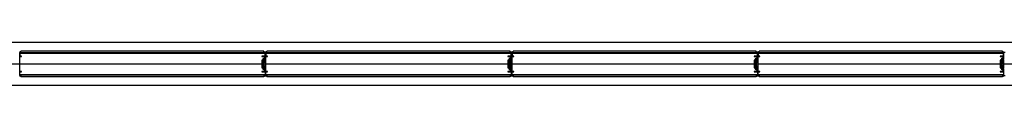
# Model space of a CAD drawing. Units: millimetres. Extents: x 69855 to 358653, y 30721 to 235804.
# Drawn here: x 123786 to 128334, y 83459 to 83659 of the extents above; entities that cross this region are included whole.
import ezdxf

# ---------------------------------------------------------------- set-up
doc = ezdxf.new("R2010")
doc.units = ezdxf.units.MM
doc.header["$LTSCALE"] = 100
doc.layers.add('base', color=8, linetype='Continuous')

msp = doc.modelspace()

# ---------------------------------------------------------------- linework, layer by layer
at = {"layer": 'base', "ltscale": 2}
for p, q in [((130642.4, 83658.7), (118292.4, 83658.7)), ((130642.4, 83458.7), (118292.4, 83458.7))]:
    msp.add_line(p, q, dxfattribs=at)
at = {"layer": 'base'}
for p, q in [((124919.4, 83608.7), (123786.4, 83608.7)), ((123786.4, 83608.7), (123786.4, 83596.2)), ((124917.4, 83609.7), (123787.4, 83609.7)), ((123787.4, 83609.7), (123787.4, 83608.7)), ((123787.4, 83608.7), (124917.4, 83608.7)), ((124914.4, 83618.7), (123791.4, 83618.7)), ((123791.4, 83609.7), (123791.4, 83618.7)), ((124919.4, 83594.7), (124904.4, 83594.7)), ((124904.4, 83594.7), (124904.4, 83592.7)), ((124904.4, 83592.7), (124917.9, 83592.7)), ((124914.4, 83609.7), (124914.4, 83618.7)), ((124914.4, 83611.2), (124919.4, 83611.2)), ((124920.9, 83612.7), (124915.9, 83612.7)), ((124917.4, 83608.7), (124917.4, 83609.7)), ((124917.4, 83608.7), (124917.4, 83609.7)), ((124919.4, 83611.2), (124919.4, 83594.7)), ((124919.4, 83596.2), (124919.4, 83608.7)), ((124920.9, 83592), (124921.4, 83592.5)), ((124921.4, 83611.2), (124921.4, 83612.2)), ((124921.4, 83592.5), (124921.4, 83611.2)), ((126056.4, 83608.7), (124923.4, 83608.7)), ((124923.4, 83608.7), (124923.4, 83596.2)), ((126054.4, 83609.7), (124924.4, 83609.7)), ((124924.4, 83609.7), (124924.4, 83608.7)), ((124924.4, 83608.7), (126054.4, 83608.7)), ((126051.4, 83618.7), (124928.4, 83618.7)), ((124928.4, 83609.7), (124928.4, 83618.7)), ((126056.4, 83594.7), (126041.4, 83594.7)), ((126041.4, 83594.7), (126041.4, 83592.7)), ((126041.4, 83592.7), (126054.9, 83592.7)), ((126051.4, 83609.7), (126051.4, 83618.7)), ((126051.4, 83611.2), (126056.4, 83611.2)), ((126057.9, 83612.7), (126052.9, 83612.7)), ((126054.4, 83608.7), (126054.4, 83609.7)), ((126054.4, 83608.7), (126054.4, 83609.7)), ((126056.4, 83611.2), (126056.4, 83594.7)), ((126056.4, 83596.2), (126056.4, 83608.7)), ((126057.9, 83592), (126058.4, 83592.5)), ((126058.4, 83611.2), (126058.4, 83612.2)), ((126058.4, 83592.5), (126058.4, 83611.2)), ((127193.4, 83608.7), (126060.4, 83608.7)), ((126060.4, 83608.7), (126060.4, 83596.2)), ((127191.4, 83609.7), (126061.4, 83609.7)), ((126061.4, 83609.7), (126061.4, 83608.7)), ((126061.4, 83608.7), (127191.4, 83608.7)), ((127188.4, 83618.7), (126065.4, 83618.7)), ((126065.4, 83609.7), (126065.4, 83618.7)), ((127193.4, 83594.7), (127178.4, 83594.7)), ((127178.4, 83594.7), (127178.4, 83592.7)), ((127178.4, 83592.7), (127191.9, 83592.7)), ((127188.4, 83609.7), (127188.4, 83618.7)), ((127188.4, 83611.2), (127193.4, 83611.2)), ((127194.9, 83612.7), (127189.9, 83612.7)), ((127191.4, 83608.7), (127191.4, 83609.7)), ((127191.4, 83608.7), (127191.4, 83609.7)), ((127193.4, 83611.2), (127193.4, 83594.7)), ((127193.4, 83596.2), (127193.4, 83608.7)), ((127194.9, 83592), (127195.4, 83592.5)), ((127195.4, 83611.2), (127195.4, 83612.2)), ((127195.4, 83592.5), (127195.4, 83611.2)), ((128330.4, 83608.7), (127197.4, 83608.7)), ((127197.4, 83608.7), (127197.4, 83596.2)), ((128328.4, 83609.7), (127198.4, 83609.7)), ((127198.4, 83609.7), (127198.4, 83608.7)), ((127198.4, 83608.7), (128328.4, 83608.7)), ((128325.4, 83618.7), (127202.4, 83618.7)), ((127202.4, 83609.7), (127202.4, 83618.7)), ((128330.4, 83594.7), (128315.4, 83594.7)), ((128315.4, 83594.7), (128315.4, 83592.7)), ((128315.4, 83592.7), (128328.9, 83592.7)), ((128325.4, 83609.7), (128325.4, 83618.7)), ((128325.4, 83611.2), (128330.4, 83611.2)), ((128331.9, 83612.7), (128326.9, 83612.7)), ((128328.4, 83608.7), (128328.4, 83609.7)), ((128328.4, 83608.7), (128328.4, 83609.7)), ((128330.4, 83611.2), (128330.4, 83594.7)), ((128330.4, 83596.2), (128330.4, 83608.7)), ((128331.9, 83592), (128332.4, 83592.5)), ((128332.4, 83611.2), (128332.4, 83612.2)), ((128332.4, 83592.5), (128332.4, 83611.2)), ((118299.4, 83558.7), (130642.4, 83558.7)), ((124904.4, 83575.3), (124904.4, 83558.7)), ((124904.4, 83558.7), (124904.4, 83542.1)), ((124910.3, 83578.7), (124905, 83576.2)), ((124906.4, 83559.2), (124906.4, 83574.4)), ((124906.4, 83543), (124906.4, 83558.2)), ((124906.7, 83574.8), (124908.7, 83575.8)), ((124908.9, 83581.9), (124910.3, 83578.7)), ((124918.3, 83587.4), (124909.4, 83583.2)), ((124909.4, 83575.3), (124909.4, 83566.4)), ((124909.4, 83566.4), (124911.4, 83566.4)), ((124911.4, 83551), (124909.4, 83551)), ((124909.4, 83551), (124909.4, 83542.1)), ((124911.1, 83581.9), (124917.4, 83584.8)), ((124912.2, 83579.6), (124911.1, 83581.9)), ((124911.4, 83577), (124915.3, 83578.8)), ((124911.4, 83566.4), (124911.4, 83577)), ((124911.4, 83566.2), (124911.4, 83558.7)), ((124913.4, 83566.2), (124911.4, 83566.2)), ((124911.4, 83551.2), (124911.4, 83558.7)), ((124913.4, 83551.2), (124911.4, 83551.2)), ((124911.4, 83540.4), (124911.4, 83551)), ((124911.9, 83575.2), (124912.1, 83575.3)), ((124911.9, 83575), (124911.9, 83575.2)), ((124914.4, 83580.6), (124912.2, 83579.6)), ((124913.4, 83568.7), (124913.4, 83566.2)), ((124913.4, 83548.7), (124913.4, 83551.2)), ((124914.9, 83569.2), (124913.9, 83569.2)), ((124913.9, 83564.2), (124913.9, 83558.7)), ((124913.9, 83564.2), (124914.9, 83564.2)), ((124913.9, 83553.2), (124913.9, 83558.7)), ((124913.9, 83553.2), (124914.9, 83553.2)), ((124913.9, 83548.2), (124914.9, 83548.2)), ((124915.3, 83578.8), (124914.4, 83580.6)), ((124914.9, 83567.7), (124914.9, 83564.2)), ((124914.9, 83567.7), (124915.4, 83567.7)), ((124914.9, 83549.7), (124914.9, 83553.2)), ((124914.9, 83549.7), (124915.4, 83549.7)), ((124915.4, 83568.7), (124915.4, 83567.7)), ((124915.4, 83548.7), (124915.4, 83549.7)), ((124918.5, 83582.5), (124917.1, 83581.9)), ((124917.1, 83581.9), (124918, 83580.1)), ((124917.4, 83584.8), (124918.5, 83582.5)), ((124918, 83580.1), (124920.3, 83581.2)), ((124918.9, 83591.7), (124918.9, 83588.3)), ((124920.9, 83582.1), (124920.9, 83592)), ((124921.2, 83580.6), (124921.4, 83580.7)), ((124921.4, 83580.7), (124921.4, 83580.9)), ((126041.4, 83575.3), (126041.4, 83558.7)), ((126041.4, 83558.7), (126041.4, 83542.1)), ((126047.3, 83578.7), (126042, 83576.2)), ((126043.4, 83559.2), (126043.4, 83574.4)), ((126043.4, 83543), (126043.4, 83558.2)), ((126043.7, 83574.8), (126045.7, 83575.8)), ((126045.9, 83581.9), (126047.3, 83578.7)), ((126055.3, 83587.4), (126046.4, 83583.2)), ((126046.4, 83575.3), (126046.4, 83566.4)), ((126046.4, 83566.4), (126048.4, 83566.4)), ((126048.4, 83551), (126046.4, 83551)), ((126046.4, 83551), (126046.4, 83542.1)), ((126048.1, 83581.9), (126054.4, 83584.8)), ((126049.2, 83579.6), (126048.1, 83581.9)), ((126048.4, 83577), (126052.3, 83578.8)), ((126048.4, 83566.4), (126048.4, 83577)), ((126048.4, 83566.2), (126048.4, 83558.7)), ((126050.4, 83566.2), (126048.4, 83566.2)), ((126048.4, 83551.2), (126048.4, 83558.7)), ((126050.4, 83551.2), (126048.4, 83551.2)), ((126048.4, 83540.4), (126048.4, 83551)), ((126048.9, 83575.2), (126049.1, 83575.3)), ((126048.9, 83575), (126048.9, 83575.2)), ((126051.4, 83580.6), (126049.2, 83579.6)), ((126050.4, 83568.7), (126050.4, 83566.2)), ((126050.4, 83548.7), (126050.4, 83551.2)), ((126051.9, 83569.2), (126050.9, 83569.2)), ((126050.9, 83564.2), (126050.9, 83558.7)), ((126050.9, 83564.2), (126051.9, 83564.2)), ((126050.9, 83553.2), (126050.9, 83558.7)), ((126050.9, 83553.2), (126051.9, 83553.2)), ((126050.9, 83548.2), (126051.9, 83548.2)), ((126052.3, 83578.8), (126051.4, 83580.6)), ((126051.9, 83567.7), (126051.9, 83564.2)), ((126051.9, 83567.7), (126052.4, 83567.7)), ((126051.9, 83549.7), (126051.9, 83553.2)), ((126051.9, 83549.7), (126052.4, 83549.7)), ((126052.4, 83568.7), (126052.4, 83567.7)), ((126052.4, 83548.7), (126052.4, 83549.7)), ((126055.5, 83582.5), (126054.1, 83581.9)), ((126054.1, 83581.9), (126055, 83580.1)), ((126054.4, 83584.8), (126055.5, 83582.5)), ((126055, 83580.1), (126057.3, 83581.2)), ((126055.9, 83591.7), (126055.9, 83588.3)), ((126057.9, 83582.1), (126057.9, 83592)), ((126058.2, 83580.6), (126058.4, 83580.7)), ((126058.4, 83580.7), (126058.4, 83580.9)), ((127178.4, 83575.3), (127178.4, 83558.7)), ((127178.4, 83558.7), (127178.4, 83542.1)), ((127184.3, 83578.7), (127179, 83576.2)), ((127180.4, 83559.2), (127180.4, 83574.4)), ((127180.4, 83543), (127180.4, 83558.2)), ((127180.7, 83574.8), (127182.7, 83575.8)), ((127182.9, 83581.9), (127184.3, 83578.7)), ((127192.3, 83587.4), (127183.4, 83583.2)), ((127183.4, 83575.3), (127183.4, 83566.4)), ((127183.4, 83566.4), (127185.4, 83566.4)), ((127185.4, 83551), (127183.4, 83551)), ((127183.4, 83551), (127183.4, 83542.1)), ((127185.1, 83581.9), (127191.4, 83584.8)), ((127186.2, 83579.6), (127185.1, 83581.9)), ((127185.4, 83577), (127189.3, 83578.8)), ((127185.4, 83566.4), (127185.4, 83577)), ((127185.4, 83566.2), (127185.4, 83558.7)), ((127187.4, 83566.2), (127185.4, 83566.2)), ((127185.4, 83551.2), (127185.4, 83558.7)), ((127187.4, 83551.2), (127185.4, 83551.2)), ((127185.4, 83540.4), (127185.4, 83551)), ((127185.9, 83575.2), (127186.1, 83575.3)), ((127185.9, 83575), (127185.9, 83575.2)), ((127188.4, 83580.6), (127186.2, 83579.6)), ((127187.4, 83568.7), (127187.4, 83566.2)), ((127187.4, 83548.7), (127187.4, 83551.2)), ((127188.9, 83569.2), (127187.9, 83569.2)), ((127187.9, 83564.2), (127187.9, 83558.7)), ((127187.9, 83564.2), (127188.9, 83564.2)), ((127187.9, 83553.2), (127187.9, 83558.7)), ((127187.9, 83553.2), (127188.9, 83553.2)), ((127187.9, 83548.2), (127188.9, 83548.2)), ((127189.3, 83578.8), (127188.4, 83580.6)), ((127188.9, 83567.7), (127188.9, 83564.2)), ((127188.9, 83567.7), (127189.4, 83567.7)), ((127188.9, 83549.7), (127188.9, 83553.2)), ((127188.9, 83549.7), (127189.4, 83549.7)), ((127189.4, 83568.7), (127189.4, 83567.7)), ((127189.4, 83548.7), (127189.4, 83549.7)), ((127192.5, 83582.5), (127191.1, 83581.9)), ((127191.1, 83581.9), (127192, 83580.1)), ((127191.4, 83584.8), (127192.5, 83582.5)), ((127192, 83580.1), (127194.3, 83581.2)), ((127192.9, 83591.7), (127192.9, 83588.3)), ((127194.9, 83582.1), (127194.9, 83592)), ((127195.2, 83580.6), (127195.4, 83580.7)), ((127195.4, 83580.7), (127195.4, 83580.9)), ((128315.4, 83575.3), (128315.4, 83558.7)), ((128315.4, 83558.7), (128315.4, 83542.1)), ((128321.3, 83578.7), (128316, 83576.2)), ((128317.4, 83559.2), (128317.4, 83574.4)), ((128317.4, 83543), (128317.4, 83558.2)), ((128317.7, 83574.8), (128319.7, 83575.8)), ((128319.9, 83581.9), (128321.3, 83578.7)), ((128329.3, 83587.4), (128320.4, 83583.2)), ((128320.4, 83575.3), (128320.4, 83566.4)), ((128320.4, 83566.4), (128322.4, 83566.4)), ((128322.4, 83551), (128320.4, 83551)), ((128320.4, 83551), (128320.4, 83542.1)), ((128322.1, 83581.9), (128328.4, 83584.8)), ((128323.2, 83579.6), (128322.1, 83581.9)), ((128322.4, 83577), (128326.3, 83578.8)), ((128322.4, 83566.4), (128322.4, 83577)), ((128322.4, 83566.2), (128322.4, 83558.7)), ((128324.4, 83566.2), (128322.4, 83566.2)), ((128322.4, 83551.2), (128322.4, 83558.7)), ((128324.4, 83551.2), (128322.4, 83551.2)), ((128322.4, 83540.4), (128322.4, 83551)), ((128322.9, 83575.2), (128323.1, 83575.3)), ((128322.9, 83575), (128322.9, 83575.2)), ((128325.4, 83580.6), (128323.2, 83579.6)), ((128324.4, 83568.7), (128324.4, 83566.2)), ((128324.4, 83548.7), (128324.4, 83551.2)), ((128324.9, 83569.2), (128325.9, 83569.2)), ((128324.9, 83564.2), (128324.9, 83558.7)), ((128324.9, 83564.2), (128325.9, 83564.2)), ((128324.9, 83553.2), (128324.9, 83558.7)), ((128324.9, 83553.2), (128325.9, 83553.2)), ((128325.9, 83548.2), (128324.9, 83548.2)), ((128326.3, 83578.8), (128325.4, 83580.6)), ((128325.9, 83567.7), (128325.9, 83564.2)), ((128325.9, 83567.7), (128326.4, 83567.7)), ((128325.9, 83549.7), (128325.9, 83553.2)), ((128325.9, 83549.7), (128326.4, 83549.7)), ((128326.4, 83568.7), (128326.4, 83567.7)), ((128326.4, 83548.7), (128326.4, 83549.7)), ((128329.5, 83582.5), (128328.1, 83581.9)), ((128328.1, 83581.9), (128329, 83580.1)), ((128328.4, 83584.8), (128329.5, 83582.5)), ((128329, 83580.1), (128331.3, 83581.2)), ((128329.9, 83591.7), (128329.9, 83588.3)), ((128331.9, 83582.1), (128331.9, 83592)), ((128332.2, 83580.6), (128332.4, 83580.7)), ((128332.4, 83580.7), (128332.4, 83580.9)), ((123786.4, 83508.7), (123786.4, 83521.2)), ((124919.4, 83508.7), (123786.4, 83508.7)), ((123788.4, 83508.7), (124917.4, 83508.7)), ((123788.4, 83507.7), (123788.4, 83508.7)), ((124917.4, 83507.7), (123788.4, 83507.7)), ((123791.4, 83507.7), (123791.4, 83498.7)), ((124917.9, 83524.7), (124904.4, 83524.7)), ((124904.4, 83524.7), (124904.4, 83522.7)), ((124904.4, 83522.7), (124919.4, 83522.7)), ((124905, 83541.1), (124910.3, 83538.6)), ((124908.7, 83541.6), (124906.7, 83542.6)), ((124910.3, 83538.6), (124908.9, 83535.5)), ((124909.4, 83534.1), (124918.3, 83530)), ((124911.1, 83535.5), (124912.2, 83537.8)), ((124917.4, 83532.6), (124911.1, 83535.5)), ((124915.3, 83538.6), (124911.4, 83540.4)), ((124911.9, 83542.4), (124911.9, 83542.2)), ((124911.9, 83542.2), (124912.1, 83542.1)), ((124912.2, 83537.8), (124914.4, 83536.7)), ((124914.4, 83536.7), (124915.3, 83538.6)), ((124914.4, 83507.7), (124914.4, 83498.7)), ((124919.4, 83506.2), (124914.4, 83506.2)), ((124915.9, 83504.7), (124920.9, 83504.7)), ((124918, 83537.3), (124917.1, 83535.5)), ((124917.1, 83535.5), (124918.5, 83534.8)), ((124918.5, 83534.8), (124917.4, 83532.6)), ((124917.4, 83508.7), (124917.4, 83507.7)), ((124920.3, 83536.2), (124918, 83537.3)), ((124918.9, 83529.1), (124918.9, 83525.7)), ((124919.4, 83522.7), (124919.4, 83506.2)), ((124919.4, 83521.2), (124919.4, 83508.7)), ((124920.9, 83525.4), (124920.9, 83535.3)), ((124921.4, 83524.9), (124920.9, 83525.4)), ((124921.2, 83536.8), (124921.4, 83536.7)), ((124921.4, 83536.7), (124921.4, 83536.4)), ((124921.4, 83506.2), (124921.4, 83524.9)), ((124921.4, 83505.2), (124921.4, 83506.2)), ((124923.4, 83508.7), (124923.4, 83521.2)), ((126056.4, 83508.7), (124923.4, 83508.7)), ((124925.4, 83508.7), (126054.4, 83508.7)), ((124925.4, 83507.7), (124925.4, 83508.7)), ((126054.4, 83507.7), (124925.4, 83507.7)), ((124928.4, 83507.7), (124928.4, 83498.7)), ((126054.9, 83524.7), (126041.4, 83524.7)), ((126041.4, 83524.7), (126041.4, 83522.7)), ((126041.4, 83522.7), (126056.4, 83522.7)), ((126042, 83541.1), (126047.3, 83538.6)), ((126045.7, 83541.6), (126043.7, 83542.6)), ((126047.3, 83538.6), (126045.9, 83535.5)), ((126046.4, 83534.1), (126055.3, 83530)), ((126048.1, 83535.5), (126049.2, 83537.8)), ((126054.4, 83532.6), (126048.1, 83535.5)), ((126052.3, 83538.6), (126048.4, 83540.4)), ((126048.9, 83542.4), (126048.9, 83542.2)), ((126048.9, 83542.2), (126049.1, 83542.1)), ((126049.2, 83537.8), (126051.4, 83536.7)), ((126051.4, 83536.7), (126052.3, 83538.6)), ((126051.4, 83507.7), (126051.4, 83498.7)), ((126056.4, 83506.2), (126051.4, 83506.2)), ((126052.9, 83504.7), (126057.9, 83504.7)), ((126055, 83537.3), (126054.1, 83535.5)), ((126054.1, 83535.5), (126055.5, 83534.8)), ((126055.5, 83534.8), (126054.4, 83532.6)), ((126054.4, 83508.7), (126054.4, 83507.7)), ((126057.3, 83536.2), (126055, 83537.3)), ((126055.9, 83529.1), (126055.9, 83525.7)), ((126056.4, 83522.7), (126056.4, 83506.2)), ((126056.4, 83521.2), (126056.4, 83508.7)), ((126057.9, 83525.4), (126057.9, 83535.3)), ((126058.4, 83524.9), (126057.9, 83525.4)), ((126058.2, 83536.8), (126058.4, 83536.7)), ((126058.4, 83536.7), (126058.4, 83536.4)), ((126058.4, 83506.2), (126058.4, 83524.9)), ((126058.4, 83505.2), (126058.4, 83506.2)), ((126060.4, 83508.7), (126060.4, 83521.2)), ((127193.4, 83508.7), (126060.4, 83508.7)), ((126062.4, 83508.7), (127191.4, 83508.7)), ((126062.4, 83507.7), (126062.4, 83508.7)), ((127191.4, 83507.7), (126062.4, 83507.7)), ((126065.4, 83507.7), (126065.4, 83498.7)), ((127191.9, 83524.7), (127178.4, 83524.7)), ((127178.4, 83524.7), (127178.4, 83522.7)), ((127178.4, 83522.7), (127193.4, 83522.7)), ((127179, 83541.1), (127184.3, 83538.6)), ((127182.7, 83541.6), (127180.7, 83542.6)), ((127184.3, 83538.6), (127182.9, 83535.5)), ((127183.4, 83534.1), (127192.3, 83530)), ((127185.1, 83535.5), (127186.2, 83537.8)), ((127191.4, 83532.6), (127185.1, 83535.5)), ((127189.3, 83538.6), (127185.4, 83540.4)), ((127185.9, 83542.4), (127185.9, 83542.2)), ((127185.9, 83542.2), (127186.1, 83542.1)), ((127186.2, 83537.8), (127188.4, 83536.7)), ((127188.4, 83536.7), (127189.3, 83538.6)), ((127188.4, 83507.7), (127188.4, 83498.7)), ((127193.4, 83506.2), (127188.4, 83506.2)), ((127189.9, 83504.7), (127194.9, 83504.7)), ((127192, 83537.3), (127191.1, 83535.5)), ((127191.1, 83535.5), (127192.5, 83534.8)), ((127192.5, 83534.8), (127191.4, 83532.6)), ((127191.4, 83508.7), (127191.4, 83507.7)), ((127194.3, 83536.2), (127192, 83537.3)), ((127192.9, 83529.1), (127192.9, 83525.7)), ((127193.4, 83522.7), (127193.4, 83506.2)), ((127193.4, 83521.2), (127193.4, 83508.7)), ((127194.9, 83525.4), (127194.9, 83535.3)), ((127195.4, 83524.9), (127194.9, 83525.4)), ((127195.2, 83536.8), (127195.4, 83536.7)), ((127195.4, 83536.7), (127195.4, 83536.4)), ((127195.4, 83506.2), (127195.4, 83524.9)), ((127195.4, 83505.2), (127195.4, 83506.2)), ((127197.4, 83508.7), (127197.4, 83521.2)), ((128330.4, 83508.7), (127197.4, 83508.7)), ((127199.4, 83508.7), (128328.4, 83508.7)), ((127199.4, 83507.7), (127199.4, 83508.7)), ((128328.4, 83507.7), (127199.4, 83507.7)), ((127202.4, 83507.7), (127202.4, 83498.7)), ((128328.9, 83524.7), (128315.4, 83524.7)), ((128315.4, 83524.7), (128315.4, 83522.7)), ((128315.4, 83522.7), (128330.4, 83522.7)), ((128316, 83541.1), (128321.3, 83538.6)), ((128319.7, 83541.6), (128317.7, 83542.6)), ((128321.3, 83538.6), (128319.9, 83535.5)), ((128320.4, 83534.1), (128329.3, 83530)), ((128322.1, 83535.5), (128323.2, 83537.8)), ((128328.4, 83532.6), (128322.1, 83535.5)), ((128326.3, 83538.6), (128322.4, 83540.4)), ((128322.9, 83542.4), (128322.9, 83542.2)), ((128322.9, 83542.2), (128323.1, 83542.1)), ((128323.2, 83537.8), (128325.4, 83536.7)), ((128325.4, 83536.7), (128326.3, 83538.6)), ((128325.4, 83507.7), (128325.4, 83498.7)), ((128330.4, 83506.2), (128325.4, 83506.2)), ((128326.9, 83504.7), (128331.9, 83504.7)), ((128329, 83537.3), (128328.1, 83535.5)), ((128328.1, 83535.5), (128329.5, 83534.8)), ((128329.5, 83534.8), (128328.4, 83532.6)), ((128328.4, 83508.7), (128328.4, 83507.7)), ((128331.3, 83536.2), (128329, 83537.3)), ((128329.9, 83529.1), (128329.9, 83525.7)), ((128330.4, 83522.7), (128330.4, 83506.2)), ((128330.4, 83521.2), (128330.4, 83508.7)), ((128331.9, 83525.4), (128331.9, 83535.3)), ((128332.4, 83524.9), (128331.9, 83525.4)), ((128332.2, 83536.8), (128332.4, 83536.7)), ((128332.4, 83536.7), (128332.4, 83536.4)), ((128332.4, 83506.2), (128332.4, 83524.9)), ((128332.4, 83505.2), (128332.4, 83506.2)), ((124914.4, 83498.7), (123791.4, 83498.7)), ((126051.4, 83498.7), (124928.4, 83498.7)), ((127188.4, 83498.7), (126065.4, 83498.7)), ((128325.4, 83498.7), (127202.4, 83498.7))]:
    msp.add_line(p, q, dxfattribs=at)
at = {"layer": 'base', "linetype": 'Continuous'}
for p, q in [((124914.9, 83567.5), (124911.4, 83564)), ((124914.9, 83567), (124911.4, 83563.5)), ((124914.9, 83566.6), (124911.4, 83563.1)), ((124913.2, 83566.2), (124911.4, 83564.4)), ((124912.8, 83566.2), (124911.4, 83564.9)), ((124912.3, 83566.2), (124911.4, 83565.3)), ((124911.9, 83566.2), (124911.4, 83565.7)), ((124914.9, 83566.1), (124911.4, 83562.6)), ((124914.9, 83565.7), (124911.4, 83562.2)), ((124914.9, 83565.2), (124911.4, 83561.7)), ((124913.9, 83563.8), (124911.4, 83561.3)), ((124913.9, 83563.3), (124911.4, 83560.8)), ((124913.9, 83562.9), (124911.4, 83560.4)), ((124913.9, 83562.4), (124911.4, 83559.9)), ((124913.9, 83562), (124911.4, 83559.5)), ((124913.9, 83561.5), (124911.4, 83559)), ((124913.9, 83561.1), (124911.4, 83558.6)), ((124913.9, 83560.6), (124911.4, 83558.1)), ((124913.9, 83560.2), (124911.4, 83557.7)), ((124913.9, 83559.7), (124911.4, 83557.2)), ((124913.9, 83559.3), (124911.4, 83556.8)), ((124913.9, 83558.8), (124911.4, 83556.3)), ((124913.9, 83558.4), (124911.4, 83555.9)), ((124913.9, 83557.9), (124911.4, 83555.4)), ((124913.9, 83557.5), (124911.4, 83555)), ((124913.9, 83557), (124911.4, 83554.5)), ((124913.9, 83556.6), (124911.4, 83554.1)), ((124913.9, 83556.1), (124911.4, 83553.6)), ((124913.9, 83555.7), (124911.4, 83553.2)), ((124913.9, 83555.2), (124911.4, 83552.7)), ((124913.9, 83554.8), (124911.4, 83552.3)), ((124913.9, 83554.3), (124911.4, 83551.8)), ((124913.9, 83553.9), (124911.4, 83551.4)), ((124913.9, 83553.4), (124911.7, 83551.2)), ((124914.1, 83553.2), (124912.1, 83551.2)), ((124914.6, 83553.2), (124912.6, 83551.2)), ((124914.9, 83553.1), (124913, 83551.2)), ((124914.9, 83569.2), (124913.4, 83567.7)), ((124914.4, 83569.2), (124913.4, 83568.2)), ((124914, 83569.2), (124913.4, 83568.6)), ((124915.2, 83569.1), (124913.4, 83567.3)), ((124915.4, 83568.8), (124913.4, 83566.9)), ((124915.4, 83568.4), (124913.4, 83566.4)), ((124914.9, 83552.6), (124913.4, 83551.1)), ((124914.9, 83552.2), (124913.4, 83550.7)), ((124914.9, 83551.7), (124913.4, 83550.2)), ((124914.9, 83551.3), (124913.4, 83549.8)), ((124914.9, 83550.8), (124913.4, 83549.3)), ((124914.9, 83550.4), (124913.4, 83548.9)), ((124914.9, 83549.9), (124913.5, 83548.5)), ((124915.1, 83549.7), (124913.7, 83548.3)), ((124915.4, 83549.5), (124914.1, 83548.2)), ((124914.9, 83564.8), (124914.3, 83564.2)), ((124915.4, 83549.1), (124914.5, 83548.2)), ((124914.9, 83564.3), (124914.8, 83564.2)), ((124915.4, 83548.6), (124915, 83548.2)), ((124915.4, 83568), (124915.2, 83567.7)), ((126051.9, 83567.5), (126048.4, 83564)), ((126051.9, 83567), (126048.4, 83563.5)), ((126051.9, 83566.6), (126048.4, 83563.1)), ((126050.2, 83566.2), (126048.4, 83564.4)), ((126049.8, 83566.2), (126048.4, 83564.9)), ((126049.3, 83566.2), (126048.4, 83565.3)), ((126048.9, 83566.2), (126048.4, 83565.7)), ((126051.9, 83566.1), (126048.4, 83562.6)), ((126051.9, 83565.7), (126048.4, 83562.2)), ((126051.9, 83565.2), (126048.4, 83561.7)), ((126050.9, 83563.8), (126048.4, 83561.3)), ((126050.9, 83563.3), (126048.4, 83560.8)), ((126050.9, 83562.9), (126048.4, 83560.4)), ((126050.9, 83562.4), (126048.4, 83559.9)), ((126050.9, 83562), (126048.4, 83559.5)), ((126050.9, 83561.5), (126048.4, 83559)), ((126050.9, 83561.1), (126048.4, 83558.6)), ((126050.9, 83560.6), (126048.4, 83558.1)), ((126050.9, 83560.2), (126048.4, 83557.7)), ((126050.9, 83559.7), (126048.4, 83557.2)), ((126050.9, 83559.3), (126048.4, 83556.8)), ((126050.9, 83558.8), (126048.4, 83556.3)), ((126050.9, 83558.4), (126048.4, 83555.9)), ((126050.9, 83557.9), (126048.4, 83555.4)), ((126050.9, 83557.5), (126048.4, 83555)), ((126050.9, 83557), (126048.4, 83554.5)), ((126050.9, 83556.6), (126048.4, 83554.1)), ((126050.9, 83556.1), (126048.4, 83553.6)), ((126050.9, 83555.7), (126048.4, 83553.2)), ((126050.9, 83555.2), (126048.4, 83552.7)), ((126050.9, 83554.8), (126048.4, 83552.3)), ((126050.9, 83554.3), (126048.4, 83551.8)), ((126050.9, 83553.9), (126048.4, 83551.4)), ((126050.9, 83553.4), (126048.7, 83551.2)), ((126051.1, 83553.2), (126049.1, 83551.2)), ((126051.6, 83553.2), (126049.6, 83551.2)), ((126051.9, 83553.1), (126050, 83551.2)), ((126051.9, 83569.2), (126050.4, 83567.7)), ((126051.4, 83569.2), (126050.4, 83568.2)), ((126051, 83569.2), (126050.4, 83568.6)), ((126052.2, 83569.1), (126050.4, 83567.3)), ((126052.4, 83568.8), (126050.4, 83566.9)), ((126052.4, 83568.4), (126050.4, 83566.4)), ((126051.9, 83552.6), (126050.4, 83551.1)), ((126051.9, 83552.2), (126050.4, 83550.7)), ((126051.9, 83551.7), (126050.4, 83550.2)), ((126051.9, 83551.3), (126050.4, 83549.8)), ((126051.9, 83550.8), (126050.4, 83549.3)), ((126051.9, 83550.4), (126050.4, 83548.9)), ((126051.9, 83549.9), (126050.5, 83548.5)), ((126052.1, 83549.7), (126050.7, 83548.3)), ((126052.4, 83549.5), (126051.1, 83548.2)), ((126051.9, 83564.8), (126051.3, 83564.2)), ((126052.4, 83549.1), (126051.5, 83548.2)), ((126051.9, 83564.3), (126051.8, 83564.2)), ((126052.4, 83548.6), (126052, 83548.2)), ((126052.4, 83568), (126052.2, 83567.7)), ((127188.9, 83567.5), (127185.4, 83564)), ((127188.9, 83567), (127185.4, 83563.5)), ((127188.9, 83566.6), (127185.4, 83563.1)), ((127187.2, 83566.2), (127185.4, 83564.4)), ((127186.8, 83566.2), (127185.4, 83564.9)), ((127186.3, 83566.2), (127185.4, 83565.3)), ((127185.9, 83566.2), (127185.4, 83565.7)), ((127188.9, 83566.1), (127185.4, 83562.6)), ((127188.9, 83565.7), (127185.4, 83562.2)), ((127188.9, 83565.2), (127185.4, 83561.7)), ((127187.9, 83563.8), (127185.4, 83561.3)), ((127187.9, 83563.3), (127185.4, 83560.8)), ((127187.9, 83562.9), (127185.4, 83560.4)), ((127187.9, 83562.4), (127185.4, 83559.9)), ((127187.9, 83562), (127185.4, 83559.5)), ((127187.9, 83561.5), (127185.4, 83559)), ((127187.9, 83561.1), (127185.4, 83558.6)), ((127187.9, 83560.6), (127185.4, 83558.1)), ((127187.9, 83560.2), (127185.4, 83557.7)), ((127187.9, 83559.7), (127185.4, 83557.2)), ((127187.9, 83559.3), (127185.4, 83556.8)), ((127187.9, 83558.8), (127185.4, 83556.3)), ((127187.9, 83558.4), (127185.4, 83555.9)), ((127187.9, 83557.9), (127185.4, 83555.4)), ((127187.9, 83557.5), (127185.4, 83555)), ((127187.9, 83557), (127185.4, 83554.5)), ((127187.9, 83556.6), (127185.4, 83554.1)), ((127187.9, 83556.1), (127185.4, 83553.6)), ((127187.9, 83555.7), (127185.4, 83553.2)), ((127187.9, 83555.2), (127185.4, 83552.7)), ((127187.9, 83554.8), (127185.4, 83552.3)), ((127187.9, 83554.3), (127185.4, 83551.8)), ((127187.9, 83553.9), (127185.4, 83551.4)), ((127187.9, 83553.4), (127185.7, 83551.2)), ((127188.1, 83553.2), (127186.1, 83551.2)), ((127188.6, 83553.2), (127186.6, 83551.2)), ((127188.9, 83553.1), (127187, 83551.2)), ((127188.9, 83569.2), (127187.4, 83567.7)), ((127188.4, 83569.2), (127187.4, 83568.2)), ((127188, 83569.2), (127187.4, 83568.6)), ((127189.2, 83569.1), (127187.4, 83567.3)), ((127189.4, 83568.8), (127187.4, 83566.9)), ((127189.4, 83568.4), (127187.4, 83566.4)), ((127188.9, 83552.6), (127187.4, 83551.1)), ((127188.9, 83552.2), (127187.4, 83550.7)), ((127188.9, 83551.7), (127187.4, 83550.2)), ((127188.9, 83551.3), (127187.4, 83549.8)), ((127188.9, 83550.8), (127187.4, 83549.3)), ((127188.9, 83550.4), (127187.4, 83548.9)), ((127188.9, 83549.9), (127187.5, 83548.5)), ((127189.1, 83549.7), (127187.7, 83548.3)), ((127189.4, 83549.5), (127188.1, 83548.2)), ((127188.9, 83564.8), (127188.3, 83564.2)), ((127189.4, 83549.1), (127188.5, 83548.2)), ((127188.9, 83564.3), (127188.8, 83564.2)), ((127189.4, 83548.6), (127189, 83548.2)), ((127189.4, 83568), (127189.2, 83567.7)), ((128324.9, 83563.5), (128322.4, 83566)), ((128324.9, 83563.1), (128322.4, 83565.6)), ((128324.9, 83562.6), (128322.4, 83565.1)), ((128324.9, 83562.2), (128322.4, 83564.7)), ((128324.9, 83561.7), (128322.4, 83564.2)), ((128324.9, 83561.3), (128322.4, 83563.8)), ((128324.9, 83560.8), (128322.4, 83563.3)), ((128324.9, 83560.4), (128322.4, 83562.9)), ((128324.9, 83559.9), (128322.4, 83562.4)), ((128324.9, 83559.5), (128322.4, 83562)), ((128324.9, 83559), (128322.4, 83561.5)), ((128324.9, 83558.6), (128322.4, 83561.1)), ((128324.9, 83558.1), (128322.4, 83560.6)), ((128324.9, 83557.7), (128322.4, 83560.2)), ((128324.9, 83557.2), (128322.4, 83559.7)), ((128324.9, 83556.8), (128322.4, 83559.3)), ((128324.9, 83556.3), (128322.4, 83558.8)), ((128324.9, 83555.9), (128322.4, 83558.4)), ((128324.9, 83555.4), (128322.4, 83557.9)), ((128324.9, 83555), (128322.4, 83557.5)), ((128324.9, 83554.5), (128322.4, 83557)), ((128324.9, 83554.1), (128322.4, 83556.6)), ((128324.9, 83553.6), (128322.4, 83556.1)), ((128325.9, 83552.2), (128322.4, 83555.7)), ((128325.9, 83551.7), (128322.4, 83555.2)), ((128325.9, 83551.3), (128322.4, 83554.8)), ((128325.9, 83550.8), (128322.4, 83554.3)), ((128325.9, 83550.4), (128322.4, 83553.9)), ((128325.9, 83549.9), (128322.4, 83553.4)), ((128324.2, 83551.2), (128322.4, 83553)), ((128323.8, 83551.2), (128322.4, 83552.5)), ((128323.3, 83551.2), (128322.4, 83552.1)), ((128322.9, 83551.2), (128322.4, 83551.6)), ((128324.9, 83564), (128322.7, 83566.2)), ((128325.1, 83564.2), (128323.1, 83566.2)), ((128325.6, 83564.2), (128323.6, 83566.2)), ((128325.9, 83564.3), (128324, 83566.2)), ((128325.9, 83567), (128324.4, 83568.5)), ((128325.9, 83566.6), (128324.4, 83568.1)), ((128325.9, 83566.1), (128324.4, 83567.6)), ((128325.9, 83565.7), (128324.4, 83567.2)), ((128325.9, 83565.2), (128324.4, 83566.7)), ((128325.9, 83564.8), (128324.4, 83566.3)), ((128326.4, 83549), (128324.4, 83551)), ((128326.4, 83548.6), (128324.4, 83550.5)), ((128326.2, 83548.3), (128324.4, 83550.1)), ((128325.9, 83548.2), (128324.4, 83549.6)), ((128325.4, 83548.2), (128324.4, 83549.2)), ((128325, 83548.2), (128324.4, 83548.7)), ((128325.9, 83567.5), (128324.5, 83568.9)), ((128326.1, 83567.7), (128324.7, 83569.1)), ((128326.4, 83567.9), (128325.1, 83569.2)), ((128325.9, 83552.6), (128325.3, 83553.2)), ((128326.4, 83568.3), (128325.5, 83569.2)), ((128325.9, 83553.1), (128325.8, 83553.2)), ((128326.4, 83568.8), (128326, 83569.2)), ((128326.4, 83549.4), (128326.2, 83549.7))]:
    msp.add_line(p, q, dxfattribs=at)
at = {"layer": 'base'}
for points in [[(123784.9, 83504.7), (123789.9, 83504.7, 0.414214), (123791.4, 83506.2), (123786.4, 83506.2), (123786.4, 83522.7), (123794.4, 83522.7), (123794.4, 83524.7), (123787.4, 83524.7, -0.414251), (123786.4, 83525.7), (123786.4, 83558.7), (123786.4, 83591.7, -0.414251), (123787.4, 83592.7), (123794.4, 83592.7), (123794.4, 83594.7), (123786.4, 83594.7), (123786.4, 83611.2), (123791.4, 83611.2, 0.414214), (123789.9, 83612.7), (123784.9, 83612.7, 0.414214)], [(128337.9, 83504.7), (128332.9, 83504.7, -0.414214), (128332.4, 83505.2), (128332.4, 83506.2), (128332.4, 83536.1, 0.267949), (128331.9, 83537), (128323.7, 83541.7, -0.267949), (128322.9, 83543), (128322.9, 83551), (128324.4, 83551), (128324.4, 83543.9, 0.267949), (128324.7, 83543.5), (128326.2, 83542.6, 0.57735), (128326.9, 83543), (128326.9, 83551.1), (128328.4, 83551.1), (128328.4, 83541.6, 0.267949), (128328.7, 83541.2), (128331.7, 83539.4, 0.57735), (128332.4, 83539.9), (128332.4, 83558.2, 0.414246), (128332.9, 83558.7, 0.414181), (128332.4, 83559.2), (128332.4, 83577.5, 0.57735), (128331.7, 83578), (128328.7, 83576.2, 0.267949), (128328.4, 83575.8), (128328.4, 83566.3), (128326.9, 83566.3), (128326.9, 83574.3, 0.57735), (128326.2, 83574.8), (128324.7, 83573.9, 0.267949), (128324.4, 83573.5), (128324.4, 83566.4), (128322.9, 83566.4), (128322.9, 83574.3, -0.267949), (128323.7, 83575.6), (128331.9, 83580.4, 0.267949), (128332.4, 83581.3), (128332.4, 83611.2), (128332.4, 83612.2, -0.414214), (128332.9, 83612.7), (128337.9, 83612.7, -0.414214)]]:
    msp.add_lwpolyline(points, format="xyb", dxfattribs=at)
for points in [[(124921.9, 83612.7, 0.414214), (124921.4, 83612.2), (124921.4, 83611.2), (124921.4, 83581.3, -0.267949), (124920.9, 83580.4), (124912.7, 83575.6, 0.267949), (124911.9, 83574.3), (124911.9, 83566.4), (124913.4, 83566.4), (124913.4, 83573.5, -0.267949), (124913.7, 83573.9), (124915.2, 83574.8, -0.57735), (124915.9, 83574.3), (124915.9, 83566.3), (124917.4, 83566.3), (124917.4, 83575.8, -0.267949), (124917.7, 83576.2), (124920.7, 83578, -0.57735), (124921.4, 83577.5), (124921.4, 83559.2, -0.414246), (124921.9, 83558.7, -0.414181), (124921.4, 83558.2), (124921.4, 83539.9, -0.57735), (124920.7, 83539.4), (124917.7, 83541.2, -0.267949), (124917.4, 83541.6), (124917.4, 83551.1), (124915.9, 83551.1), (124915.9, 83543, -0.57735), (124915.2, 83542.6), (124913.7, 83543.5, -0.267949), (124913.4, 83543.9), (124913.4, 83551), (124911.9, 83551), (124911.9, 83543, 0.267949), (124912.7, 83541.7), (124920.9, 83537, -0.267949), (124921.4, 83536.1), (124921.4, 83506.2), (124921.4, 83505.2, 0.414214), (124921.9, 83504.7), (124926.9, 83504.7, 0.414214), (124928.4, 83506.2), (124923.4, 83506.2), (124923.4, 83522.7), (124931.4, 83522.7), (124931.4, 83524.7), (124924.4, 83524.7, -0.414251), (124923.4, 83525.7), (124923.4, 83558.7), (124923.4, 83591.7, -0.414251), (124924.4, 83592.7), (124931.4, 83592.7), (124931.4, 83594.7), (124923.4, 83594.7), (124923.4, 83611.2), (124928.4, 83611.2, 0.414214), (124926.9, 83612.7)], [(126058.9, 83612.7, 0.414214), (126058.4, 83612.2), (126058.4, 83611.2), (126058.4, 83581.3, -0.267949), (126057.9, 83580.4), (126049.7, 83575.6, 0.267949), (126048.9, 83574.3), (126048.9, 83566.4), (126050.4, 83566.4), (126050.4, 83573.5, -0.267949), (126050.7, 83573.9), (126052.2, 83574.8, -0.57735), (126052.9, 83574.3), (126052.9, 83566.3), (126054.4, 83566.3), (126054.4, 83575.8, -0.267949), (126054.7, 83576.2), (126057.7, 83578, -0.57735), (126058.4, 83577.5), (126058.4, 83559.2, -0.414246), (126058.9, 83558.7, -0.414181), (126058.4, 83558.2), (126058.4, 83539.9, -0.57735), (126057.7, 83539.4), (126054.7, 83541.2, -0.267949), (126054.4, 83541.6), (126054.4, 83551.1), (126052.9, 83551.1), (126052.9, 83543, -0.57735), (126052.2, 83542.6), (126050.7, 83543.5, -0.267949), (126050.4, 83543.9), (126050.4, 83551), (126048.9, 83551), (126048.9, 83543, 0.267949), (126049.7, 83541.7), (126057.9, 83537, -0.267949), (126058.4, 83536.1), (126058.4, 83506.2), (126058.4, 83505.2, 0.414214), (126058.9, 83504.7), (126063.9, 83504.7, 0.414214), (126065.4, 83506.2), (126060.4, 83506.2), (126060.4, 83522.7), (126068.4, 83522.7), (126068.4, 83524.7), (126061.4, 83524.7, -0.414251), (126060.4, 83525.7), (126060.4, 83558.7), (126060.4, 83591.7, -0.414251), (126061.4, 83592.7), (126068.4, 83592.7), (126068.4, 83594.7), (126060.4, 83594.7), (126060.4, 83611.2), (126065.4, 83611.2, 0.414214), (126063.9, 83612.7)], [(127195.9, 83612.7, 0.414214), (127195.4, 83612.2), (127195.4, 83611.2), (127195.4, 83581.3, -0.267949), (127194.9, 83580.4), (127186.7, 83575.6, 0.267949), (127185.9, 83574.3), (127185.9, 83566.4), (127187.4, 83566.4), (127187.4, 83573.5, -0.267949), (127187.7, 83573.9), (127189.2, 83574.8, -0.57735), (127189.9, 83574.3), (127189.9, 83566.3), (127191.4, 83566.3), (127191.4, 83575.8, -0.267949), (127191.7, 83576.2), (127194.7, 83578, -0.57735), (127195.4, 83577.5), (127195.4, 83559.2, -0.414246), (127195.9, 83558.7, -0.414181), (127195.4, 83558.2), (127195.4, 83539.9, -0.57735), (127194.7, 83539.4), (127191.7, 83541.2, -0.267949), (127191.4, 83541.6), (127191.4, 83551.1), (127189.9, 83551.1), (127189.9, 83543, -0.57735), (127189.2, 83542.6), (127187.7, 83543.5, -0.267949), (127187.4, 83543.9), (127187.4, 83551), (127185.9, 83551), (127185.9, 83543, 0.267949), (127186.7, 83541.7), (127194.9, 83537, -0.267949), (127195.4, 83536.1), (127195.4, 83506.2), (127195.4, 83505.2, 0.414214), (127195.9, 83504.7), (127200.9, 83504.7, 0.414214), (127202.4, 83506.2), (127197.4, 83506.2), (127197.4, 83522.7), (127205.4, 83522.7), (127205.4, 83524.7), (127198.4, 83524.7, -0.414251), (127197.4, 83525.7), (127197.4, 83558.7), (127197.4, 83591.7, -0.414251), (127198.4, 83592.7), (127205.4, 83592.7), (127205.4, 83594.7), (127197.4, 83594.7), (127197.4, 83611.2), (127202.4, 83611.2, 0.414214), (127200.9, 83612.7)]]:
    msp.add_lwpolyline(points, format="xyb", close=True, dxfattribs=at)
for centre, radius in [((123784.4, 83558.7), 2), ((124921.4, 83558.7), 2), ((124921.4, 83558.7), 1.5), ((126058.4, 83558.7), 2), ((126058.4, 83558.7), 1.5), ((127195.4, 83558.7), 2), ((127195.4, 83558.7), 1.5), ((128332.4, 83558.7), 2), ((128332.4, 83558.7), 1.5)]:
    msp.add_circle(centre, radius, dxfattribs=at)
for centre, radius, start, end in [((124915.9, 83611.2), 1.5, 90, 180), ((124917.9, 83591.7), 1, 360, 90), ((124920.9, 83612.2), 0.5, 0, 90), ((126052.9, 83611.2), 1.5, 90, 180), ((126054.9, 83591.7), 1, 360, 90), ((126057.9, 83612.2), 0.5, 0, 90), ((127189.9, 83611.2), 1.5, 90, 180), ((127191.9, 83591.7), 1, 360, 90), ((127194.9, 83612.2), 0.5, 0, 90), ((128326.9, 83611.2), 1.5, 90, 180), ((128328.9, 83591.7), 1, 360, 90), ((128331.9, 83612.2), 0.5, 0, 90), ((124905.4, 83575.3), 1, 115, 180), ((124906.4, 83558.7), 0.5, 90, 180), ((124906.4, 83558.7), 0.5, 180, 270), ((124906.9, 83574.4), 0.5, 115, 180), ((124908.9, 83575.3), 0.5, 0, 115), ((124909.8, 83582.3), 1, 115, 205), ((124913.9, 83568.7), 0.5, 90, 180), ((124913.9, 83548.7), 0.5, 180, 270), ((124914.9, 83568.7), 0.5, 0, 90), ((124914.9, 83548.7), 0.5, 270, 0), ((124917.9, 83588.3), 1, 295, 360), ((124919.9, 83582.1), 1, 295, 0), ((126042.4, 83575.3), 1, 115, 180), ((126043.4, 83558.7), 0.5, 90, 180), ((126043.4, 83558.7), 0.5, 180, 270), ((126043.9, 83574.4), 0.5, 115, 180), ((126045.9, 83575.3), 0.5, 0, 115), ((126046.8, 83582.3), 1, 115, 205), ((126050.9, 83568.7), 0.5, 90, 180), ((126050.9, 83548.7), 0.5, 180, 270), ((126051.9, 83568.7), 0.5, 0, 90), ((126051.9, 83548.7), 0.5, 270, 0), ((126054.9, 83588.3), 1, 295, 360), ((126056.9, 83582.1), 1, 295, 0), ((127179.4, 83575.3), 1, 115, 180), ((127180.4, 83558.7), 0.5, 90, 180), ((127180.4, 83558.7), 0.5, 180, 270), ((127180.9, 83574.4), 0.5, 115, 180), ((127182.9, 83575.3), 0.5, 0, 115), ((127183.8, 83582.3), 1, 115, 205), ((127187.9, 83568.7), 0.5, 90, 180), ((127187.9, 83548.7), 0.5, 180, 270), ((127188.9, 83568.7), 0.5, 0, 90), ((127188.9, 83548.7), 0.5, 270, 0), ((127191.9, 83588.3), 1, 295, 360), ((127193.9, 83582.1), 1, 295, 0), ((128316.4, 83575.3), 1, 115, 180), ((128317.4, 83558.7), 0.5, 90, 180), ((128317.4, 83558.7), 0.5, 180, 270), ((128317.9, 83574.4), 0.5, 115, 180), ((128319.9, 83575.3), 0.5, 0, 115), ((128320.8, 83582.3), 1, 115, 205), ((128324.9, 83568.7), 0.5, 90, 180), ((128324.9, 83548.7), 0.5, 180, 270), ((128325.9, 83568.7), 0.5, 0, 90), ((128325.9, 83548.7), 0.5, 270, 0), ((128328.9, 83588.3), 1, 295, 360), ((128330.9, 83582.1), 1, 295, 0), ((124905.4, 83542.1), 1, 180, 245), ((124906.9, 83543), 0.5, 180, 245), ((124908.9, 83542.1), 0.5, 245, 360), ((124909.8, 83535.1), 1, 155, 245), ((124915.9, 83506.2), 1.5, 180, 270), ((124917.9, 83525.7), 1, 270, 0), ((124917.9, 83529.1), 1, 0, 65), ((124919.9, 83535.3), 1, 360, 65), ((124920.9, 83505.2), 0.5, 270, 360), ((126042.4, 83542.1), 1, 180, 245), ((126043.9, 83543), 0.5, 180, 245), ((126045.9, 83542.1), 0.5, 245, 360), ((126046.8, 83535.1), 1, 155, 245), ((126052.9, 83506.2), 1.5, 180, 270), ((126054.9, 83525.7), 1, 270, 0), ((126054.9, 83529.1), 1, 0, 65), ((126056.9, 83535.3), 1, 360, 65), ((126057.9, 83505.2), 0.5, 270, 360), ((127179.4, 83542.1), 1, 180, 245), ((127180.9, 83543), 0.5, 180, 245), ((127182.9, 83542.1), 0.5, 245, 360), ((127183.8, 83535.1), 1, 155, 245), ((127189.9, 83506.2), 1.5, 180, 270), ((127191.9, 83525.7), 1, 270, 0), ((127191.9, 83529.1), 1, 0, 65), ((127193.9, 83535.3), 1, 360, 65), ((127194.9, 83505.2), 0.5, 270, 360), ((128316.4, 83542.1), 1, 180, 245), ((128317.9, 83543), 0.5, 180, 245), ((128319.9, 83542.1), 0.5, 245, 360), ((128320.8, 83535.1), 1, 155, 245), ((128326.9, 83506.2), 1.5, 180, 270), ((128328.9, 83525.7), 1, 270, 0), ((128328.9, 83529.1), 1, 0, 65), ((128330.9, 83535.3), 1, 360, 65), ((128331.9, 83505.2), 0.5, 270, 360)]:
    msp.add_arc(centre, radius, start, end, dxfattribs=at)

doc.saveas('drawing.dxf')
